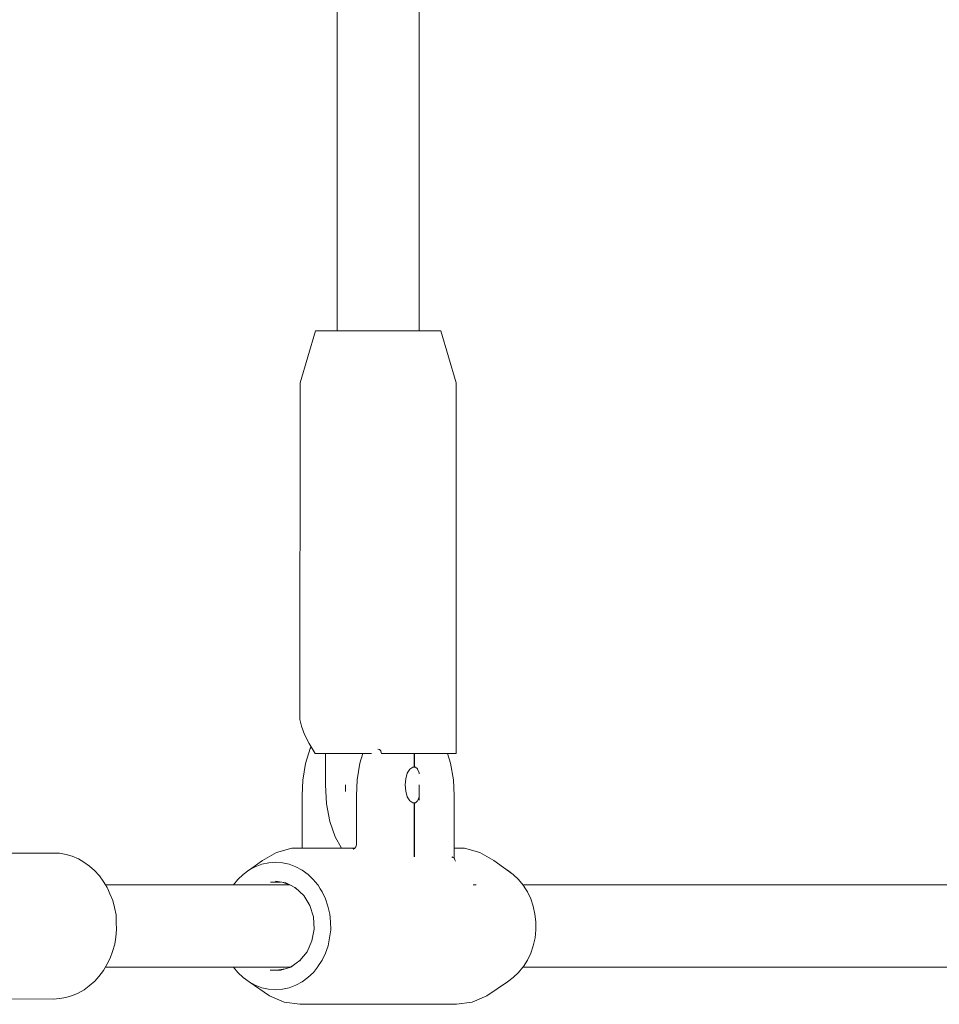
# Model space of a CAD drawing. Units: millimetres. Extents: x 2962 to 8008, y -4810 to 6145.
# Drawn here: x 6080 to 6257, y -838 to -649 of the extents above; entities that cross this region are included whole.
import ezdxf

# ---------------------------------------------------------------- set-up
doc = ezdxf.new("R2010")
doc.units = ezdxf.units.MM
doc.header["$MEASUREMENT"] = 0
for name, color, linetype, lineweight in [('5_Ном._пера__7_Ном._пера__7', 7, 'Continuous', 18), ('8_Ном._пера__7_Ном._пера__7', 7, 'Continuous', 18), ('D_Ном._пера__7_Ном._пера__7', 7, 'Continuous', 18), ('F_Ном._пера__7_Ном._пера__7', 7, 'Continuous', 18)]:
    doc.layers.add(name, color=color, linetype=linetype, lineweight=lineweight)

msp = doc.modelspace()

# ---------------------------------------------------------------- linework, layer by layer
at = {"layer": '5_Ном._пера__7_Ном._пера__7', "color": 7, "linetype": 'Continuous', "lineweight": 18}
for points in [[(6141.25, -410.03), (6141.25, -709.01)], [(6157, -410.08), (6157, -709.01)], [(6156.05, -790.01), (6156.05, -792.57)], [(6156.06, -790.01), (6156.06, -792.57)], [(6156.63, -792.95), (6156.27, -792.57)], [(6156.66, -792.98), (6156.63, -792.95)], [(6156.95, -793.68), (6156.66, -792.98)], [(6156.99, -793.76), (6156.95, -793.68)], [(6157, -793.86), (6156.99, -793.76)], [(6142.88, -796.01), (6142.88, -797.24)], [(6157, -796.01), (6157, -796.96)], [(6157, -796.01), (6157, -798.92)], [(6157, -797.21), (6157, -798.05)], [(6156.05, -799.46), (6156.05, -799.87)], [(6156.06, -799.46), (6156.06, -799.86)], [(6156.66, -799.04), (6156.28, -799.45)], [(6156.99, -798.26), (6156.69, -798.98)], [(6157, -798.17), (6156.99, -798.26)], [(6156.05, -799.87), (6156.05, -808.28)], [(6156.06, -799.86), (6156.06, -808.28)], [(6156.05, -808.28), (6156.05, -809.79)], [(6156.06, -808.28), (6156.06, -809.79)], [(6096.91, -815.14), (6132.18, -815.14)], [(6176.84, -815.14), (6282.18, -815.14)], [(6096.9, -830.89), (6132.23, -830.89)], [(6176.85, -830.89), (6282.23, -830.89)]]:
    msp.add_lwpolyline(points, dxfattribs=at)
at = {"layer": '8_Ном._пера__7_Ном._пера__7', "color": 7, "linetype": 'Continuous', "lineweight": 18}
for points in [[(6068.51, -809.07), (6088.1, -809.09)], [(6085.69, -809.08), (6086.96, -809.04)], [(6088.1, -809.09), (6086.96, -809.04)], [(6088.1, -809.09), (6089.4, -809.33)], [(6090.51, -809.66), (6089.4, -809.33)], [(6090.51, -809.66), (6091.73, -810.18)], [(6092.76, -810.77), (6091.73, -810.18)], [(6092.76, -810.77), (6093.87, -811.55)], [(6094.77, -812.39), (6093.87, -811.55)], [(6094.77, -812.39), (6095.73, -813.39)], [(6096.46, -814.44), (6095.73, -813.39)], [(6096.46, -814.44), (6096.91, -815.14)], [(6096.91, -815.14), (6097.23, -815.62)], [(6097.34, -815.87), (6097.23, -815.62)], [(6097.76, -816.85), (6097.34, -815.87)], [(6097.76, -816.85), (6098.31, -818.16)], [(6098.61, -819.5), (6098.31, -818.16)], [(6098.61, -819.5), (6098.92, -820.9)], [(6098.98, -822.3), (6098.92, -820.9)], [(6098.92, -820.97), (6098.92, -820.91)], [(6098.86, -825.13), (6099.04, -823.72)], [(6098.98, -822.3), (6099.04, -823.72)], [(6099.04, -823.72), (6099.04, -823.62)], [(6098.86, -825.13), (6098.67, -826.52)], [(6098.25, -827.88), (6098.67, -826.52)], [(6097.16, -830.42), (6097.82, -829.17)], [(6098.25, -827.88), (6097.82, -829.17)], [(6097.16, -830.42), (6096.53, -831.56)], [(6095.66, -832.66), (6094.84, -833.61)], [(6095.66, -832.66), (6096.53, -831.56)], [(6091.66, -835.88), (6092.83, -835.23)], [(6093.8, -834.5), (6092.83, -835.23)], [(6093.8, -834.5), (6094.84, -833.61)], [(6068.29, -836.96), (6086.88, -837.01)], [(6086.88, -837.01), (6088.19, -836.91)], [(6089.32, -836.73), (6088.19, -836.91)], [(6089.32, -836.73), (6090.58, -836.34)], [(6091.66, -835.88), (6090.58, -836.34)]]:
    msp.add_lwpolyline(points, dxfattribs=at)
at = {"layer": 'D_Ном._пера__7_Ном._пера__7', "color": 7, "linetype": 'Continuous', "lineweight": 18}
for points in [[(6136.12, -789.05), (6135.23, -791.92)], [(6136.28, -788.72), (6136.12, -789.05)], [(6146.21, -790.01), (6145.64, -791.85)], [(6162.43, -790.01), (6163, -791.85)], [(6135.23, -791.92), (6134.71, -795.12)], [(6145.64, -791.85), (6145.11, -795.05)], [(6163, -791.85), (6163.53, -795.05)], [(6154.41, -794.82), (6154.71, -793.76)], [(6154.71, -793.76), (6155.18, -792.98)], [(6155.18, -792.98), (6155.75, -792.57)], [(6155.75, -792.57), (6156.05, -792.57)], [(6156.06, -792.57), (6156.27, -792.57)], [(6156.27, -792.57), (6156.36, -792.57)], [(6156.27, -792.57), (6156.36, -792.57)], [(6134.57, -798.01), (6134.71, -795.12)], [(6144.96, -798.01), (6145.11, -795.05)], [(6154.3, -796.01), (6154.41, -794.82)], [(6163.68, -798.01), (6163.53, -795.05)], [(6154.41, -797.21), (6154.3, -796.01)], [(6154.71, -798.26), (6154.41, -797.21)], [(6134.57, -798.01), (6134.57, -808.12)], [(6144.96, -798.01), (6144.96, -799.46)], [(6144.96, -799.46), (6144.96, -807.3)], [(6155.18, -799.04), (6154.71, -798.26)], [(6155.75, -799.46), (6155.18, -799.04)], [(6156.05, -799.46), (6155.75, -799.46)], [(6156.27, -799.46), (6156.06, -799.46)], [(6156.36, -799.46), (6156.27, -799.46)], [(6156.27, -799.46), (6156.36, -799.46)], [(6163.68, -798.01), (6163.69, -809.79)], [(6129.68, -808.92), (6132.62, -808.12)], [(6132.62, -808.12), (6135.63, -808.12)], [(6144.64, -808.12), (6135.63, -808.12)], [(6144.36, -808.28), (6144.41, -808.27)], [(6144.63, -808.12), (6144.37, -808.29)], [(6144.85, -807.83), (6144.64, -808.11)], [(6144.85, -807.83), (6144.96, -807.49)], [(6144.96, -807.3), (6144.96, -807.51)], [(6165.63, -808.12), (6163.68, -808.12)], [(6168.57, -808.92), (6165.63, -808.12)], [(6126.99, -810.48), (6124.5, -812.26)], [(6126.99, -810.48), (6129.68, -808.92)], [(6163.25, -809.79), (6163.52, -809.99)], [(6163.69, -809.79), (6163.69, -809.97)], [(6163.69, -809.97), (6163.8, -810.32)], [(6163.93, -810.61), (6163.8, -810.32)], [(6171.26, -810.48), (6168.57, -808.92)], [(6171.26, -810.48), (6174.99, -813.13)], [(6123.26, -813.13), (6124.37, -812.33)], [(6125.59, -811.66), (6124.37, -812.33)], [(6125.59, -811.66), (6126.83, -811.2)], [(6128.16, -810.9), (6126.83, -811.2)], [(6128.16, -810.9), (6129.46, -810.82)], [(6130.81, -810.9), (6129.46, -810.82)], [(6130.81, -810.9), (6132.08, -811.2)], [(6133.38, -811.66), (6132.08, -811.2)], [(6133.38, -811.66), (6134.54, -812.33)], [(6135.7, -813.13), (6134.54, -812.33)], [(6173.75, -812.26), (6173.89, -812.33)], [(6174.99, -813.13), (6173.89, -812.33)], [(6121.41, -815.14), (6122.22, -814.12)], [(6123.26, -813.13), (6122.22, -814.12)], [(6129.46, -814.45), (6131.45, -814.77)], [(6135.7, -813.13), (6136.68, -814.12)], [(6137.1, -814.61), (6136.68, -814.12)], [(6174.99, -813.13), (6176.03, -814.12)], [(6176.92, -815.23), (6176.03, -814.12)], [(6130.43, -814.61), (6128.53, -814.61)], [(6130.43, -814.61), (6128.53, -814.61)], [(6132.13, -815.11), (6130.96, -814.69)], [(6131.45, -814.77), (6132.18, -815.14)], [(6132.18, -815.14), (6133.31, -815.7)], [(6133.56, -815.94), (6133.17, -815.63)], [(6133.31, -815.7), (6134.87, -817.17)], [(6137.55, -815.14), (6137.1, -814.61)], [(6137.63, -815.23), (6137.55, -815.14)], [(6137.63, -815.23), (6138.01, -815.87)], [(6138.01, -815.87), (6138.37, -816.48)], [(6167.32, -815.14), (6167.75, -815.14)], [(6167.75, -815.14), (6167.89, -815.14)], [(6176.92, -815.23), (6177.33, -815.87)], [(6177.33, -815.87), (6177.71, -816.48)], [(6134.87, -817.17), (6136.04, -819.08)], [(6139.05, -817.81), (6138.37, -816.48)], [(6139.05, -817.81), (6139.5, -819.25)], [(6178.34, -817.81), (6177.71, -816.48)], [(6178.34, -817.81), (6178.84, -819.25)], [(6136.71, -821.27), (6136.04, -819.08)], [(6139.87, -820.73), (6139.5, -819.25)], [(6179.16, -820.73), (6178.84, -819.25)], [(6136.71, -821.24), (6136.85, -823.61)], [(6139.87, -820.73), (6140, -822.25)], [(6179.16, -820.73), (6179.34, -822.25)], [(6136.44, -825.88), (6136.85, -823.6)], [(6140.04, -823.78), (6139.83, -825.3)], [(6140.04, -823.78), (6140, -822.25)], [(6179.33, -823.78), (6179.17, -825.3)], [(6179.33, -823.78), (6179.34, -822.26)], [(6136.44, -825.88), (6135.51, -827.95)], [(6139.54, -826.79), (6139.83, -825.3)], [(6178.83, -826.79), (6179.17, -825.3)], [(6139.54, -826.79), (6139.01, -828.21)], [(6178.83, -826.79), (6178.35, -828.21)], [(6134.12, -829.66), (6134.16, -829.62)], [(6135.51, -827.95), (6134.13, -829.65)], [(6138.41, -829.56), (6137.59, -830.79)], [(6138.41, -829.56), (6139.01, -828.21)], [(6177.7, -829.56), (6176.93, -830.79)], [(6177.7, -829.56), (6178.35, -828.21)], [(6122.24, -831.92), (6121.4, -830.89)], [(6128.45, -831.49), (6130.46, -831.49)], [(6129.74, -831.49), (6131.31, -831.22)], [(6130.46, -831.49), (6132.41, -830.87)], [(6132.11, -830.96), (6132.89, -830.53)], [(6133.42, -830.15), (6132.41, -830.87)], [(6134.13, -829.65), (6133.42, -830.15)], [(6136.72, -831.92), (6137.51, -830.89)], [(6137.51, -830.89), (6137.59, -830.79)], [(6176.01, -831.92), (6176.85, -830.89)], [(6176.85, -830.89), (6176.93, -830.79)], [(6122.24, -831.92), (6123.25, -832.88)], [(6124.39, -833.72), (6123.25, -832.88)], [(6134.58, -833.72), (6135.66, -832.88)], [(6136.72, -831.92), (6135.66, -832.88)], [(6173.87, -833.72), (6175, -832.88)], [(6176.01, -831.92), (6175, -832.88)], [(6124.39, -833.72), (6125.57, -834.35)], [(6128.3, -836.42), (6124.39, -833.72)], [(6126.85, -834.84), (6125.57, -834.35)], [(6126.85, -834.84), (6128.13, -835.11)], [(6129.48, -835.23), (6128.13, -835.11)], [(6129.48, -835.23), (6130.78, -835.11)], [(6132.11, -834.84), (6130.78, -835.11)], [(6132.11, -834.84), (6133.34, -834.35)], [(6134.58, -833.72), (6133.34, -834.35)], [(6169.96, -836.42), (6173.87, -833.72)], [(6131.13, -837.61), (6128.3, -836.42)], [(6167.12, -837.61), (6169.96, -836.42)], [(6134.13, -838.01), (6131.13, -837.61)], [(6164.13, -838.01), (6134.13, -838.01)], [(6164.13, -838.01), (6167.12, -837.61)]]:
    msp.add_lwpolyline(points, dxfattribs=at)
at = {"layer": 'F_Ном._пера__7_Ном._пера__7', "color": 7, "linetype": 'Continuous', "lineweight": 18}
for points in [[(6137.13, -709.01), (6134.17, -719.01)], [(6137.13, -709.01), (6137.53, -709.01)], [(6137.53, -709.01), (6138.73, -709.01)], [(6138.73, -709.01), (6140.64, -709.01)], [(6140.64, -709.01), (6143.13, -709.01)], [(6140.67, -709.01), (6140.81, -709.01)], [(6140.81, -709.01), (6141.25, -709.01)], [(6143.13, -709.01), (6146.02, -709.01)], [(6146.02, -709.01), (6149.13, -709.01)], [(6149.13, -709.01), (6152.23, -709.01)], [(6152.23, -709.01), (6155.13, -709.01)], [(6155.13, -709.01), (6157.61, -709.01)], [(6157, -709.01), (6157.58, -709.01)], [(6157.61, -709.01), (6159.52, -709.01)], [(6159.52, -709.01), (6160.72, -709.01)], [(6160.72, -709.01), (6161.13, -709.01)], [(6161.13, -709.01), (6164.08, -719.01)], [(6134.15, -783.46), (6134.17, -719.01)], [(6164.09, -790.01), (6164.08, -719.01)], [(6134.15, -783.46), (6134.43, -784.78)], [(6134.43, -784.78), (6135.01, -786.34)], [(6135.01, -786.34), (6135.9, -788.09)], [(6135.9, -788.09), (6137.06, -790.01)], [(6137.06, -790.01), (6137.71, -790.01)], [(6137.71, -790.01), (6138.42, -790.01)], [(6138.42, -790.01), (6139.18, -790.01)], [(6139.03, -790.01), (6139.03, -796.01)], [(6141.63, -790.01), (6139.03, -790.01)], [(6139.18, -790.01), (6139.95, -790.01)], [(6139.95, -790.01), (6140.77, -790.01)], [(6141.63, -790.01), (6140.77, -790.01)], [(6141.63, -790.01), (6144.22, -790.01)], [(6141.63, -790.01), (6142.51, -790.01)], [(6142.51, -790.01), (6143.43, -790.01)], [(6143.43, -790.01), (6144.38, -790.01)], [(6144.38, -790.01), (6144.22, -790.01)], [(6144.38, -790.01), (6146.21, -790.01)], [(6144.38, -790.01), (6147.72, -790.01)], [(6146.32, -790.01), (6146.25, -790.01)], [(6146.53, -790.01), (6146.41, -790.01)], [(6146.67, -790.01), (6146.53, -790.01)], [(6146.67, -790.01), (6147.58, -790.01)], [(6147.58, -790.01), (6147.74, -790.01)], [(6147.72, -790.01), (6147.83, -790.01)], [(6149.35, -789.19), (6149.04, -789.16)], [(6149.35, -789.19), (6149.38, -789.23)], [(6149.38, -789.23), (6149.61, -789.48)], [(6149.61, -789.48), (6149.63, -789.56)], [(6149.63, -789.56), (6149.75, -789.98)], [(6149.75, -789.98), (6149.75, -790.01)], [(6149.75, -790.01), (6151.13, -790.01)], [(6149.77, -790.01), (6149.85, -790.01)], [(6149.85, -790.01), (6150.65, -790.01)], [(6151.13, -790.01), (6154.44, -790.01)], [(6153.18, -790.01), (6154.14, -790.01)], [(6154.14, -790.01), (6154.77, -790.01)], [(6154.44, -790.01), (6157.48, -790.01)], [(6154.77, -790.01), (6155.2, -790.01)], [(6155.23, -790.01), (6155.69, -790.01)], [(6155.69, -790.01), (6156.05, -790.01)], [(6156.06, -790.01), (6156.12, -790.01)], [(6156.12, -790.01), (6156.27, -790.01)], [(6156.27, -790.01), (6156.42, -790.01)], [(6156.42, -790.01), (6156.9, -790.01)], [(6156.9, -790.01), (6157.34, -790.01)], [(6157.48, -790.01), (6160.08, -790.01)], [(6157.97, -790.01), (6158.93, -790.01)], [(6158.93, -790.01), (6159.37, -790.01)], [(6159.37, -790.01), (6161.27, -790.01)], [(6160.08, -790.01), (6162.12, -790.01)], [(6161.27, -790.01), (6161.46, -790.01)], [(6161.46, -790.01), (6162.26, -790.01)], [(6162.12, -790.01), (6163.48, -790.01)], [(6162.26, -790.01), (6162.32, -790.01)], [(6163.48, -790.01), (6164.09, -790.01)], [(6139.25, -799.6), (6139.03, -796.01)], [(6139.89, -802.98), (6139.25, -799.6)], [(6140.91, -805.96), (6139.89, -802.98)], [(6142.13, -808.12), (6140.91, -805.96)]]:
    msp.add_lwpolyline(points, dxfattribs=at)

doc.saveas('drawing.dxf')
